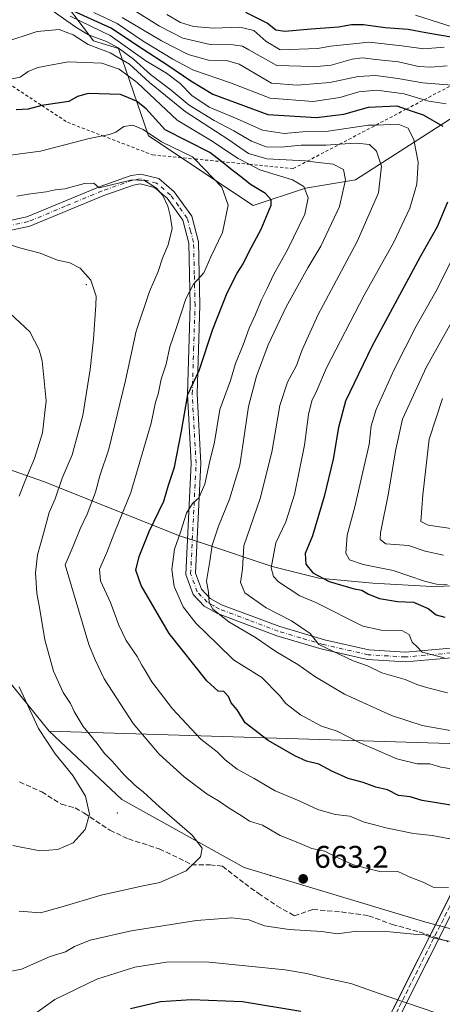
# Model space of a CAD drawing. Units: metres. Extents: x 631151 to 634602, y 4738933 to 4741312.
# Drawn here: x 633048 to 633183, y 4739671 to 4739986 of the extents above; entities that cross this region are included whole.
import ezdxf

# ---------------------------------------------------------------- set-up
doc = ezdxf.new("R2010")
doc.units = ezdxf.units.M
doc.header["$MEASUREMENT"] = 0
for name, pattern in [('DGN Style 2', [1.6480167562047852, 0.988810053722871, -0.6592067024819142]), ('DGN Style 3', [2.307223458686699, 1.648016756204785, -0.6592067024819142]), ('DGN Style 4', [2.6384748266838614, 1.318413404963828, -0.6592067024819142, 0.001648016756204785, -0.6592067024819142])]:
    doc.linetypes.add(name, pattern=pattern)
for name, color, linetype, lineweight in [('Arbolado forestal CxS', 92, 'Continuous', 0), ('Camino Cxs', 7, 'Continuous', 0), ('Camino eje', 30, 'DGN Style 4', 13), ('Centroide de Edificación ligera', 7, 'Continuous', 0), ('Corriente artificial Cxs', 4, 'Continuous', 13), ('Corriente artificial lineal', 4, 'DGN Style 3', 13), ('Curva de nivel maestra', 30, 'Continuous', 30), ('Curva de nivel normal', 30, 'Continuous', 0), ('Escarpado lineal', 30, 'DGN Style 2', 0), ('Espacio natural protegido', 121, 'Continuous', 13), ('Espacio natural protegido CxS', 121, 'Continuous', 0), ('Matorral CxS', 135, 'Continuous', 0), ('Municipio', 91, 'Continuous', 13), ('Municipio CxS', 4, 'Continuous', 0), ('Pastizal CxS', 92, 'Continuous', 0), ('Punto de cota en terreno', 7, 'Continuous', 0), ('Rótulo de punto de cota en terreno', 7, 'Continuous', 0), ('Senda', 7, 'DGN Style 3', 0)]:
    doc.layers.add(name, color=color, linetype=linetype, lineweight=lineweight)
doc.styles.add('Style-Arial', font='txt')

# ---------------------------------------------------------------- blocks, each defined once
blk = doc.blocks.new('5PATER')
at = {"layer": 'Pastizal CxS', "linetype": 'Continuous', "lineweight": 0}
h = blk.add_hatch(color=51, dxfattribs=at)
edge = h.paths.add_edge_path()
edge.add_ellipse((0, 0), major_axis=(-0.1095731443231308, -0.1110710700762829), ratio=0.9994222409660322, start_angle=0, end_angle=360)

msp = doc.modelspace()

# ---------------------------------------------------------------- linework, layer by layer
at = {"layer": 'Arbolado forestal CxS', "color": 92, "linetype": 'Continuous', "lineweight": 0}
for points in [[(633012.8069000002, 4740059.4849, 605.7758000000031), (633013.1051000003, 4740058.649900001, 606.1535000000003), (633010.7117, 4740015.580900001, 631.6322999999975), (633030.6503, 4739990.855699999, 633.4928999999975), (633040.2216999996, 4739996.4385, 625.1385000000009), (633061.7555000001, 4739991.6533, 625.6965999999958), (633071.3265000005, 4739978.891100001, 636.471000000005), (633079.3025000002, 4739976.4989, 635.1545000000042), (633088.8727000002, 4739948.584100001, 654.8758999999991), (633122.3705000002, 4739926.250499999, 652.4550000000017), (633139.1196999997, 4739931.833100001, 644.9832000000024), (633155.1589000003, 4739934.504899999, 639.6882000000041), (633199.4518999998, 4739962.9409, 613.7975000000006), (633248.9197000006, 4739969.914100001, 596.158500000005)], [(633040.2216999996, 4739996.4385, 625.1385000000009), (633061.7555000001, 4739991.6533, 625.6965999999958), (633071.3265000005, 4739978.891100001, 636.471000000005), (633079.3025000002, 4739976.4989, 635.1545000000042), (633088.8727000002, 4739948.584100001, 654.8758999999991), (633122.3705000002, 4739926.250499999, 652.4550000000017), (633139.1196999997, 4739931.833100001, 644.9832000000024), (633155.1589000003, 4739934.504899999, 639.6882000000041), (633199.4518999998, 4739962.9409, 613.7975000000006), (633248.9197000006, 4739969.914100001, 596.158500000005), (633248.9190999996, 4739947.917099999, 600.629700000005), (633262.7967999997, 4739932.971100001, 594.7946999999986), (633272.4055000005, 4739913.753699999, 588.7004000000015), (633293.7571, 4739938.308499999, 585.584600000002), (633337.5286999998, 4739939.374500001, 577.204899999997), (633352.4742999999, 4739928.699300001, 574.5859000000055), (633367.4206999998, 4739899.874299999, 575.056700000001), (633372.7581000002, 4739869.9813, 574.0399999999936), (633391.9735000003, 4739840.0891, 576.4217999999964)], [(632762.1974999999, 4739976.8903, 730.8114999999963), (632776.1392999999, 4739938.890100001, 737.2439000000013), (632776.1410999997, 4739938.885500001, 737.244399999996), (632790.0812999997, 4739909.194300001, 740.8475000000036), (632808.9596999995, 4739880.132099999, 742.3462000000001), (632836.5504999999, 4739864.147700001, 737.1166999999988), (632869.9515000005, 4739853.975099999, 730.2145000000019), (632929.4917000001, 4739843.803300001, 716.1321999999927), (632978.6778999995, 4739833.7193, 702.6852000000072), (632997.5559, 4739835.1721, 693.7820000000065), (633016.4348999998, 4739826.4527, 684.4284999999945), (633032.4080999997, 4739788.672499999, 675.5850000000064), (633057.0944999997, 4739758.156300001, 669.5239000000003)], [(633411.3035000004, 4739773.6439, 588.9961999999941), (633380.0943, 4739768.7489, 601.6888000000035), (633373.0935000004, 4739775.752699999, 602.9584000000032), (633362.3595000004, 4739774.409700001, 606.3821000000025), (633306.8749000002, 4739775.5899, 621.4894000000058), (633259.0361000003, 4739759.6447, 635.5972999999941), (633226.8317, 4739752.933499999, 639.9275000000052), (633057.0944999997, 4739758.156300001, 669.5239000000003), (633032.4080999997, 4739788.672499999, 675.5850000000064), (633016.4348999998, 4739826.4527, 684.4284999999945), (632997.5559, 4739835.1721, 693.7820000000065), (632978.6778999995, 4739833.7193, 702.6852000000072), (632929.4917000001, 4739843.803300001, 716.1321999999927), (632869.9515000005, 4739853.975099999, 730.2145000000019), (632836.5504999999, 4739864.147700001, 737.1166999999988)], [(633057.0944999997, 4739758.156300001, 669.5239000000003), (633226.8317, 4739752.933499999, 639.9275000000052), (633259.0361000003, 4739759.6447, 635.5972999999941), (633306.8749000002, 4739775.5899, 621.4894000000058), (633362.3595000004, 4739774.409700001, 606.3821000000025), (633373.0935000004, 4739775.752699999, 602.9584000000032), (633380.0943, 4739768.7489, 601.6888000000035)], [(633057.0944999997, 4739758.156300001, 669.5239000000003), (633226.8317, 4739752.933499999, 639.9275000000052), (633259.0361000003, 4739759.6447, 635.5972999999941), (633306.8749000002, 4739775.5899, 621.4894000000058), (633362.3595000004, 4739774.409700001, 606.3821000000025), (633373.0935000004, 4739775.752699999, 602.9584000000032), (633380.0943, 4739768.7489, 601.6888000000035)], [(633057.0944999997, 4739758.156300001, 669.5239000000003), (633080.3642999995, 4739736.3621, 667.3364000000003), (633119.5730999997, 4739714.565500001, 663.0255999999936), (633177.6608999996, 4739697.126499999, 660.4125000000058), (633221.2270999998, 4739685.501700001, 663.1630000000005), (633250.2707000002, 4739663.704500001, 661.3920999999973), (633264.7921000002, 4739633.189300001, 652.5878999999986)]]:
    msp.add_polyline3d(points, dxfattribs=at)
msp.add_polyline3d([(633380.0943, 4739768.7489, 601.6888000000035), (633385.1703000005, 4739763.670700001, 600.4072000000015), (633394.5629000004, 4739739.5055, 597.8604999999952), (633407.9785000002, 4739649.559699999, 583.1926999999996), (633402.6107000001, 4739615.9987, 586.2021999999997), (633383.824, 4739591.8343, 598.3154000000068), (633354.3037999999, 4739589.149900001, 612.6956000000064), (633301.9704999998, 4739559.6171, 634.789499999999), (633264.7921000002, 4739633.189300001, 652.5878999999986), (633250.2707000002, 4739663.704500001, 661.3920999999973), (633221.2270999998, 4739685.501700001, 663.1630000000005), (633177.6608999996, 4739697.126499999, 660.4125000000058), (633119.5730999997, 4739714.565500001, 663.0255999999936), (633080.3642999995, 4739736.3621, 667.3364000000003), (633057.0944999997, 4739758.156300001, 669.5239000000003), (633226.8317, 4739752.933499999, 639.9275000000052), (633259.0361000003, 4739759.6447, 635.5972999999941), (633306.8749000002, 4739775.5899, 621.4894000000058), (633362.3595000004, 4739774.409700001, 606.3821000000025), (633373.0935000004, 4739775.752699999, 602.9584000000032)], close=True, dxfattribs=at)
at = {"layer": 'Camino Cxs', "color": 7, "linetype": 'Continuous', "lineweight": 0}
for points in [[(633035.7200999996, 4739919.5801, 677.4704999999958), (633050.0201000003, 4739922.600099999, 667.2293000000063), (633073.5000999998, 4739932.390100001, 670.4097999999941), (633083.3901000004, 4739935.840100001, 673.6658000000025), (633086.4301000005, 4739936.3301, 671.3205000000017), (633092.2600999996, 4739934.860099999, 665.4743000000017), (633097.1601, 4739930.6801, 668.1616000000067), (633102.7500999998, 4739922.880100001, 666.525999999998), (633104.9001000002, 4739914.620100001, 665.0319000000018), (633105.3701, 4739894.360099999, 664.8080999999949), (633104.4600999998, 4739866.030099999, 660.8896999999997), (633105.7001, 4739843.850099999, 656.1111999999994), (633103.9700999996, 4739808.720100001, 648.0911999999954), (633105.8800999997, 4739803.5601, 646.7516000000032), (633108.6601, 4739800.640100001, 648.1536000000051), (633112.3101000005, 4739798.630100001, 648.6304999999993), (633130.9401000004, 4739791.630100001, 652.3510999999999), (633145.2301000003, 4739787.370100001, 647.6218999999984), (633159.4101, 4739784.1801, 644.0234000000055), (633171.0900999998, 4739783.460100001, 638.5938000000025), (633185.4801000003, 4739784.7501, 639.2592000000004)], [(633035.7200999996, 4739919.5801, 677.4704999999958), (633050.0201000003, 4739922.600099999, 667.2293000000063), (633073.5000999998, 4739932.390100001, 670.4097999999941), (633083.3901000004, 4739935.840100001, 673.6658000000025), (633086.4301000005, 4739936.3301, 671.3205000000017), (633092.2600999996, 4739934.860099999, 665.4743000000017), (633097.1601, 4739930.6801, 668.1616000000067), (633102.7500999998, 4739922.880100001, 666.525999999998), (633104.9001000002, 4739914.620100001, 665.0319000000018), (633105.3701, 4739894.360099999, 664.8080999999949), (633104.4600999998, 4739866.030099999, 660.8896999999997), (633105.7001, 4739843.850099999, 656.1111999999994), (633103.9700999996, 4739808.720100001, 648.0911999999954), (633105.8800999997, 4739803.5601, 646.7516000000032), (633108.6601, 4739800.640100001, 648.1536000000051), (633112.3101000005, 4739798.630100001, 648.6304999999993), (633130.9401000004, 4739791.630100001, 652.3510999999999), (633145.2301000003, 4739787.370100001, 647.6218999999984), (633159.4101, 4739784.1801, 644.0234000000055), (633171.0900999998, 4739783.460100001, 638.5938000000025), (633185.4801000003, 4739784.7501, 639.2592000000004)], [(633185.8601000002, 4739781.670100001, 641.0580000000045), (633171.1401000004, 4739780.350099999, 640.6567000000068), (633158.9801000003, 4739781.100099999, 644.3659000000043), (633144.4501, 4739784.370100001, 649.6184999999969), (633129.9501, 4739788.6801, 653.0173000000068), (633111.0100999996, 4739795.8101, 654.2532000000066), (633106.7401000002, 4739798.1501, 656.7399000000005), (633103.1901000004, 4739801.880100001, 653.8886000000057), (633100.8400999998, 4739808.2401, 653.0666000000056), (633102.5900999998, 4739843.840100001, 657.3503000000055), (633101.3501000004, 4739865.9901, 661.7575999999972), (633102.2701000003, 4739894.370100001, 666.9611000000004), (633101.8000999996, 4739914.1801, 665.9977000000072), (633099.8901000004, 4739921.550100001, 667.7532000000066), (633094.8601000002, 4739928.5601, 668.8007999999973), (633090.8000999996, 4739932.030099999, 668.3136999999988), (633086.2901, 4739933.1601, 672.6203999999998), (633084.1501000002, 4739932.8201, 673.6600999999937), (633074.6101000002, 4739929.4901, 672.1206999999995), (633050.9501, 4739919.620100001, 670.9404999999971), (633035.9801000003, 4739916.470100001, 678.8377000000038)], [(633185.8601000002, 4739781.670100001, 641.0580000000045), (633171.1401000004, 4739780.350099999, 640.6567000000068), (633158.9801000003, 4739781.100099999, 644.3659000000043), (633144.4501, 4739784.370100001, 649.6184999999969), (633129.9501, 4739788.6801, 653.0173000000068), (633111.0100999996, 4739795.8101, 654.2532000000066), (633106.7401000002, 4739798.1501, 656.7399000000005), (633103.1901000004, 4739801.880100001, 653.8886000000057), (633100.8400999998, 4739808.2401, 653.0666000000056), (633102.5900999998, 4739843.840100001, 657.3503000000055), (633101.3501000004, 4739865.9901, 661.7575999999972), (633102.2701000003, 4739894.370100001, 666.9611000000004), (633101.8000999996, 4739914.1801, 665.9977000000072), (633099.8901000004, 4739921.550100001, 667.7532000000066), (633094.8601000002, 4739928.5601, 668.8007999999973), (633090.8000999996, 4739932.030099999, 668.3136999999988), (633086.2901, 4739933.1601, 672.6203999999998), (633084.1501000002, 4739932.8201, 673.6600999999937), (633074.6101000002, 4739929.4901, 672.1206999999995), (633050.9501, 4739919.620100001, 670.9404999999971), (633035.9801000003, 4739916.470100001, 678.8377000000038)]]:
    msp.add_polyline3d(points, dxfattribs=at)
at = {"layer": 'Camino eje', "color": 30, "linetype": 'DGN Style 4', "lineweight": 13}
msp.add_polyline3d([(633185.6700999998, 4739783.210100001, 640.0893999999971), (633171.1151000002, 4739781.905099999, 638.4933000000019), (633159.1951000001, 4739782.640100001, 642.9167000000016), (633144.8400999998, 4739785.870100001, 648.5561000000016), (633137.5900999998, 4739788.0251, 648.3325999999943), (633130.4451000001, 4739790.155099999, 652.6313999999984), (633121.1300999997, 4739793.655099999, 651.6892999999982), (633111.6601, 4739797.220100001, 651.8583999999975), (633109.8350999998, 4739798.225099999, 652.6343000000053), (633107.7001, 4739799.395099999, 652.3120999999956), (633104.5351, 4739802.720100001, 649.8937000000005), (633102.4051000001, 4739808.4801, 649.7118000000046), (633104.1451000003, 4739843.845100001, 656.7302999999956), (633102.9051000001, 4739866.0101, 660.8999999999943), (633103.3651000002, 4739880.200099999, 659.9897000000057), (633103.8201000001, 4739894.3651, 665.9042000000045), (633103.5850999998, 4739904.270099999, 665.8012000000017), (633103.3501000004, 4739914.4001, 665.2360000000045), (633102.3951000003, 4739918.085100001, 664.6206999999995), (633101.3201000001, 4739922.215100001, 666.9309000000068), (633098.5251000002, 4739926.1151, 667.8853999999993), (633096.0100999996, 4739929.620100001, 668.1680999999953), (633093.9801000003, 4739931.3551, 667.2630999999965), (633091.5301000001, 4739933.4451, 666.6882000000041), (633088.6151000002, 4739934.1801, 670.1693999999989), (633086.3601000002, 4739934.745100001, 671.9808000000048), (633084.8400999998, 4739934.5001, 672.9612000000052), (633083.7701000003, 4739934.3301, 673.6092000000062), (633074.0551000005, 4739930.940099999, 671.2768000000069), (633062.3151000004, 4739926.045100001, 672.2584000000061), (633050.4851000002, 4739921.110099999, 668.8206999999966), (633043.3350999998, 4739919.600099999, 676.0742000000029)], dxfattribs=at)
at = {"layer": 'Centroide de Edificación ligera', "color": 7, "linetype": 'Continuous', "lineweight": 0}
for p in [(633069, 4739901, 676.7066000000051), (633079, 4739732, 672.8487000000023), (633128, 4739712, 665.0660999999964)]:
    msp.add_point(p, dxfattribs=at)
at = {"layer": 'Corriente artificial Cxs', "color": 4, "linetype": 'Continuous', "lineweight": 13, "extrusion": (-0.01278940367516531, -0.02544747467999425, 0.9995943463155665), "elevation": -128140.3570184498, "flags": 128}
msp.add_lwpolyline([(-1562645.691846021, 4516718.259441057), (-1562645.691846021, 4517744.176442185)], dxfattribs=at)
at = {"layer": 'Corriente artificial Cxs', "color": 4, "linetype": 'Continuous', "lineweight": 13, "extrusion": (-0.8935852103782447, 0.4488143576788302, 0.008434698252303944), "elevation": 1561444.676637197, "flags": 128}
msp.add_lwpolyline([(-4519960.332404032, -12592.2270246155), (-4519958.713432001, -12592.97745131021), (-4518932.531168293, -12620.7433390178)], dxfattribs=at)
at = {"layer": 'Corriente artificial Cxs', "color": 4, "linetype": 'Continuous', "lineweight": 13}
msp.add_polyline3d([(632826.6871999997, 4738985.248000001, 533.7502999999997), (632825.1874000002, 4738985.6042, 533.6189000000013), (632823.7280000001, 4738985.9509, 533.5369999999966), (633313.3262, 4739960.1198, 580.0158999999985), (633321.4271999998, 4739975.876900001, 576.1272000000026), (633325.6209000006, 4739977.875600001, 575.6195000000008), (633315.7448000005, 4739958.4034, 577.7851999999984)], close=True, dxfattribs=at)
at = {"layer": 'Corriente artificial lineal', "color": 4, "linetype": 'DGN Style 3', "lineweight": 13, "extrusion": (-0.0186487698815783, -0.03710841308114835, 0.999137222337604), "elevation": -187124.4881758254, "flags": 128}
msp.add_lwpolyline([(-1562528.195763726, 4514636.488438477), (-1562528.195763726, 4515726.916575172)], dxfattribs=at)
at = {"layer": 'Curva de nivel maestra', "color": 30, "linetype": 'Continuous', "lineweight": 30, "flags": 128}
for points, elevation in [([(633064.8200000003, 4739988.460100001), (633077.04, 4739982.960100001), (633086.9000000004, 4739976.4301), (633095.1200000001, 4739971.190099999), (633102.4800000006, 4739966.110099999), (633109.54, 4739961.840100001), (633127.0800000001, 4739955.340100001), (633142.7000000002, 4739954.4101), (633151.3600000005, 4739955.470100001), (633159.2800000003, 4739957.6601), (633168.3700000001, 4739958.120100001), (633171.3894999997, 4739957.077500001), (633176.7400000002, 4739955.2301), (633183.04, 4739951.6601)], 625), ([(633186.3600000005, 4739979.970100001), (633177.6200000001, 4739981.460100001), (633171.9699999997, 4739982.5801), (633164.5899999999, 4739983.0601), (633157.7400000002, 4739984.020099999), (633153.8899999997, 4739984.020099999), (633149.75, 4739983.300100001), (633141.0099999999, 4739982.700099999), (633132.4900000002, 4739981.920100001), (633129.6299999999, 4739982.3101), (633126.9199999999, 4739984.540100001), (633120.0300000003, 4739987.9901)], 600.0000000000001), ([(633185.6500000004, 4739734.4901), (633176.5199999996, 4739736.050100001), (633172.6500000004, 4739737.1501), (633168.9299999997, 4739737.620100001), (633165.4199999999, 4739739.420100001), (633161.6200000001, 4739740.290100001), (633157.5599999997, 4739741.790100001), (633152.8200000003, 4739743.040100001), (633147.5300000003, 4739745.360099999), (633143.4299999997, 4739747.610099999), (633139.4699999997, 4739748.600099999), (633135.7199999997, 4739750.2501), (633127.2000000002, 4739755.200099999), (633119.8899999997, 4739760.8201), (633117.2400000002, 4739764.970100001), (633115.3200000003, 4739767.280099999), (633114.5300000003, 4739769.3201), (633113, 4739770.880100001), (633111.2000000002, 4739771.030099999), (633107.6200000001, 4739774.280099999), (633095.5700000003, 4739789.380100001), (633086.6200000001, 4739804.7501), (633084.8600000005, 4739809.710100001), (633085.9500000002, 4739814.030099999), (633089.1600000003, 4739821.9901), (633093.8300000001, 4739831.7501), (633095.3700000001, 4739836.800100001), (633097.2800000003, 4739842.6501), (633099.4600000001, 4739854.0701), (633101.4699999997, 4739865.840100001), (633105.0999999996, 4739873.540100001), (633109.5099999999, 4739886.7301), (633114.0599999997, 4739898.350099999), (633117.2599999999, 4739904.6801), (633119.2100000001, 4739907.610099999), (633121.1200000001, 4739911.5601), (633124.9900000002, 4739918.700099999), (633128.1399999997, 4739926.4101), (633128.1399999997, 4739928.030099999), (633126.3600000005, 4739930.140100001), (633121.5599999997, 4739932.970100001), (633118.7400000002, 4739935.2601), (633115.1399999997, 4739937.9801), (633112.2280000001, 4739940.309699999), (633108.5899999999, 4739943.220100001), (633094.2100000001, 4739950.5101), (633088.1699999999, 4739957.1601), (633085.0999999996, 4739959.6501), (633079.9800000006, 4739961.770099999), (633069.6299999999, 4739962.0801), (633066.2300000006, 4739961.130100001), (633063.4100000003, 4739959.530099999), (633055.4199999999, 4739958.380100001), (633054.8406999996, 4739958.2238), (633050.3799999999, 4739957.020099999), (633046.5800000001, 4739956.870100001)], 650), ([(633184.5199999996, 4739927.350099999), (633181.2999999998, 4739919.440099999), (633175.8799999999, 4739909.8201), (633160.4100000003, 4739881.2301), (633151.9900000002, 4739863.700099999), (633149.6699999999, 4739855.280099999), (633147.9600000001, 4739845.200099999), (633145.1600000003, 4739833.200099999), (633141.3600000005, 4739820.620100001), (633139.0800000001, 4739814.970100001), (633139.2400000002, 4739811.5701), (633141.5199999996, 4739808.860099999), (633146.6900000004, 4739806.020099999), (633154.7000000002, 4739803.700099999), (633157.1900000004, 4739803.300100001), (633159.2599999999, 4739802.020099999), (633162.79, 4739800.5601), (633168.6200000001, 4739799.620100001), (633173.7000000002, 4739799.390100001), (633178.3399999999, 4739797.4301), (633181, 4739795.4301), (633183.7000000002, 4739794.620100001)], 625), ([(633083.2000000002, 4739669.550100001), (633092.7100000001, 4739671.7301), (633102.7100000001, 4739672.440099999), (633119.0199999996, 4739671.700099999), (633137.6299999999, 4739668.6601)], 650)]:
    msp.add_lwpolyline(points, dxfattribs=dict(at, elevation=elevation))
at = {"layer": 'Curva de nivel normal', "color": 30, "linetype": 'Continuous', "lineweight": 0, "flags": 128}
for points, elevation in [([(633184.5199999996, 4739770.470100001), (633177.9000000004, 4739772.140100001), (633174.79, 4739773.120100001), (633171.0599999997, 4739774.720100001), (633163.5599999997, 4739776.890100001), (633158.9699999997, 4739779.0801), (633154.3700000001, 4739780.670100001), (633143.4600000001, 4739785.9001), (633140.6100000005, 4739789.4001), (633134.6600000003, 4739793.470100001), (633126.5700000003, 4739797.640100001), (633119.7800000003, 4739802.370100001), (633118.3300000001, 4739805.700099999), (633119, 4739810.030099999), (633119.4100000003, 4739817.440099999), (633124.6900000004, 4739832.5801), (633128.3399999999, 4739847.4001), (633130.9299999997, 4739862.280099999), (633133.3399999999, 4739869.780099999), (633136.3200000003, 4739875.0801), (633138.0499999998, 4739880.120100001), (633143.1900000004, 4739891.420100001), (633155.6900000004, 4739914.780099999), (633162.5499999998, 4739930.340100001), (633163.5, 4739938.8101), (633161.8300000001, 4739943.6601), (633159.6100000005, 4739945.780099999), (633155.4699999997, 4739946.220100001), (633150.0280999999, 4739945.854699999), (633145.79, 4739945.5701), (633137.75, 4739945.610099999), (633131.3799999999, 4739944.940099999), (633126.54, 4739945.0701), (633121.8600000005, 4739946.8201), (633116.1799999997, 4739950.1501), (633109.9000000004, 4739953.4001), (633101.9100000003, 4739958.340100001), (633096.1799999997, 4739963.130100001), (633089.5199999996, 4739968.110099999), (633084.0899999999, 4739973.090100001), (633079.2599999999, 4739976.700099999), (633075.4500000002, 4739978.6601), (633069.75, 4739980.8301), (633065.6799999997, 4739983.2401), (633057.0499999998, 4739989.340100001)], 635), ([(633083.3899999997, 4739989.2401), (633092.4299999997, 4739983.610099999), (633099.8899999997, 4739979.790100001), (633108.6500000004, 4739977.700099999), (633116.0099999999, 4739977.6801), (633119.04, 4739977.2501), (633121.04, 4739976.030099999), (633130.0199999996, 4739970.9901), (633137.6900000004, 4739970.840100001), (633141.6699999999, 4739970.590100001), (633147.3600000005, 4739971.120100001), (633154.0300000003, 4739973.0601), (633157.3600000005, 4739973.5001), (633161.7000000002, 4739972.940099999), (633168.8499999996, 4739972.2501), (633175.3099999997, 4739970.6601), (633179.2000000002, 4739970.4801), (633184.5, 4739970.970100001)], 610), ([(633183.4800000006, 4739781.620100001), (633176.5099999999, 4739783.4301), (633174.9199999999, 4739785.170100001), (633173.2699999996, 4739786.600099999), (633172.2699999996, 4739789.0601), (633169.9199999999, 4739790.4001), (633163.4000000004, 4739790.450099999), (633157.4900000002, 4739791.770099999), (633142.4199999999, 4739799.360099999), (633137.3700000001, 4739801.4801), (633130.5, 4739805.9901), (633128.8700000001, 4739807.6801), (633128.1299999999, 4739810.390100001), (633129.6600000003, 4739818.360099999), (633132.8700000001, 4739825.0801), (633135.6699999999, 4739833.9001), (633138.8099999997, 4739849.590100001), (633140.1500000004, 4739859.4801), (633141.2199999997, 4739863.770099999), (633142.7800000003, 4739867.120100001), (633145.8799999999, 4739874.3301), (633157.9100000003, 4739897.590100001), (633167.3600000005, 4739914.590100001), (633172.5300000003, 4739925.440099999), (633174.7999999998, 4739933.0601), (633175.2400000002, 4739940.170100001), (633173.7599999999, 4739947.220100001), (633172.0300000003, 4739950.970100001), (633168.79, 4739952.2601), (633161.7258000001, 4739952.000399999), (633159.2699999996, 4739951.9101), (633146.4199999999, 4739950.0601), (633138.1500000004, 4739949.790100001), (633132.3099999997, 4739949.280099999), (633125.3899999997, 4739950.360099999), (633117.3300000001, 4739953.960100001), (633108.2800000003, 4739957.670100001), (633102.7400000002, 4739961.4101), (633099.0199999996, 4739965.300100001), (633094.7100000001, 4739968.5801), (633088.0199999996, 4739972.540100001), (633076.6900000004, 4739980.640100001), (633063.9000000004, 4739986.850099999)], 630), ([(633184.1500000004, 4739958.770099999), (633178.5800000001, 4739959.620100001), (633177.0856, 4739960.0701), (633170.7100000001, 4739961.9901), (633162, 4739963.140100001), (633156.2599999999, 4739962.5701), (633150.1500000004, 4739960.7601), (633141.5800000001, 4739959.4901), (633127.8099999997, 4739960.5801), (633115.1900000004, 4739965.530099999), (633103.29, 4739969.590100001), (633096.7400000002, 4739973.040100001), (633087.1799999997, 4739978.7601), (633078.9500000002, 4739984.5001), (633071.4000000004, 4739987.940099999)], 620.0000000000001), ([(633080.5300000003, 4739986.4101), (633093.04, 4739978.9001), (633101.6299999999, 4739974.600099999), (633108.1399999997, 4739972.770099999), (633113.9100000003, 4739972.6601), (633117.9600000001, 4739971.450099999), (633128.2400000002, 4739965.370100001), (633136.4900000002, 4739964.7501), (633146.8799999999, 4739965.620100001), (633156.0300000003, 4739967.470100001), (633161.7000000002, 4739967.8201), (633168.7000000002, 4739966.9001), (633176.7000000002, 4739965.5101), (633185.9752000002, 4739964.740499999)], 614.9999999999999), ([(633094.8200000003, 4739987.3301), (633099.2100000001, 4739984.7601), (633103.3700000001, 4739983.550100001), (633109.7599999999, 4739982.920100001), (633118.1399999997, 4739983.3101), (633122.5999999996, 4739982.2301), (633126.5, 4739978.800100001), (633131.04, 4739976.0001), (633143.1399999997, 4739976.460100001), (633147.1900000004, 4739977.210100001), (633159.4699999997, 4739978.440099999), (633169.9699999997, 4739977.340100001), (633177.0499999998, 4739976.340100001), (633183.4600000001, 4739976.850099999)], 605), ([(633189.0700000003, 4739982.460100001), (633174.3799999999, 4739987.170100001)], 595), ([(633185.4699999997, 4739758.420100001), (633176.4600000001, 4739760.050100001), (633166.7100000001, 4739763.1601), (633151.5899999999, 4739770.0701), (633142.1799999997, 4739775.6601), (633136.6900000004, 4739779.4801), (633129.7100000001, 4739783.700099999), (633123.1600000003, 4739788.1501), (633114.6200000001, 4739793.100099999), (633109.5300000003, 4739797.190099999), (633108.2999999998, 4739799.360099999), (633108.1399999997, 4739802.640100001), (633107.4400000004, 4739806.170100001), (633108.5700000003, 4739812.5801), (633109.3099999997, 4739817.6601), (633111.3099999997, 4739823.780099999), (633114.79, 4739832.340100001), (633118.0999999996, 4739843.200099999), (633119.0599999997, 4739849.640100001), (633120.9299999997, 4739862.020099999), (633123.4299999997, 4739871.6801), (633127.2000000002, 4739881.6801), (633132.9299999997, 4739893.880100001), (633139.9299999997, 4739906.390100001), (633144.0800000001, 4739913.280099999), (633150.0599999997, 4739925.940099999), (633151.9000000004, 4739934.450099999), (633151.3200000003, 4739937.8201), (633148.0199999996, 4739939.5001), (633139.7313000001, 4739940.445), (633139.1600000003, 4739940.5101), (633126.7300000006, 4739941.210100001), (633120.8600000005, 4739942.880100001), (633114.3099999997, 4739947.460100001), (633100.6600000003, 4739956.290100001), (633089.1900000004, 4739965.550100001), (633082.8700000001, 4739971.440099999), (633076.7100000001, 4739975.110099999), (633069.6699999999, 4739977.720100001), (633064.8200000003, 4739980.800100001), (633060.3099999997, 4739982.590100001), (633053.3300000001, 4739981.950099999), (633042.3099999997, 4739978.2601)], 640), ([(633187.2199999997, 4739745.890100001), (633182.4900000002, 4739746.640100001), (633178.8700000001, 4739747.790100001), (633174.8700000001, 4739747.780099999), (633168.3399999999, 4739749.370100001), (633156.2999999998, 4739754.520099999), (633149.2800000003, 4739758.1601), (633144.2599999999, 4739759.840100001), (633137.54, 4739763.4301), (633132.8600000005, 4739767.0701), (633130.8300000001, 4739769.620100001), (633125.1399999997, 4739775.360099999), (633116.0899999999, 4739781.040100001), (633111.04, 4739786.040100001), (633104.0899999999, 4739792.690099999), (633099.9800000006, 4739797.960100001), (633097.1200000001, 4739804.4301), (633096.3700000001, 4739809.880100001), (633097.2599999999, 4739816.380100001), (633099.1799999997, 4739821.8301), (633101.0800000001, 4739827.860099999), (633103.04, 4739830.950099999), (633105.04, 4739832.800100001), (633106.9400000004, 4739837.1601), (633108.4600000001, 4739844.120100001), (633109.9900000002, 4739850.5801), (633111.7400000002, 4739861.020099999), (633115.1500000004, 4739870.350099999), (633116.7100000001, 4739875.780099999), (633119.2599999999, 4739881.720100001), (633121.1299999999, 4739887.020099999), (633123.04, 4739891.200099999), (633125.04, 4739896.0801), (633126.9100000003, 4739899.7601), (633128.8899999997, 4739904.0701), (633133.54, 4739912.340100001), (633138.9199999999, 4739923.550100001), (633139.9500000002, 4739928.7601), (633138.5700000003, 4739932.3301), (633134.9500000002, 4739934.5001), (633124.5800000001, 4739937.690099999), (633121.1606999999, 4739939.443800001), (633117.5999999996, 4739941.270099999), (633108.7699999996, 4739947.210100001), (633098.0499999998, 4739953.5001), (633091.0800000001, 4739960.1601), (633085.2599999999, 4739965.590100001), (633079.5099999999, 4739969.8201), (633074.0199999996, 4739971.7301), (633063.2599999999, 4739972.1801), (633053.4699999997, 4739970.440099999), (633050.4000000004, 4739969.100099999), (633047.9000000004, 4739967.300100001), (633042.6716999998, 4739966.223400001)], 645), ([(633043.1200000001, 4739942.110099999), (633054.3700000001, 4739943.6501), (633069.9199999999, 4739947.7301), (633074.2510000002, 4739948.5579), (633076.4600000001, 4739948.9801), (633078.5, 4739949.700099999), (633081.04, 4739951.5001), (633083.9000000004, 4739951.960100001), (633087.2699999996, 4739950.5701), (633093.1200000001, 4739946.5801), (633103.04, 4739941.880100001), (633103.7603000002, 4739941.1305), (633112.3700000001, 4739932.170100001), (633114.3700000001, 4739926.340100001), (633112.5800000001, 4739917.6801), (633108.8600000005, 4739909.870100001), (633106.5800000001, 4739904.7401), (633103.3700000001, 4739901.140100001), (633100.8200000003, 4739896.420100001), (633097.9000000004, 4739887.210100001), (633095.7800000003, 4739881.100099999), (633094.6100000005, 4739875.5001), (633092.9800000006, 4739870.780099999), (633092, 4739865.960100001), (633091.1799999997, 4739863.350099999), (633089.7699999996, 4739856.620100001), (633083.2599999999, 4739834.450099999), (633078.1600000003, 4739821.970100001), (633075.5899999999, 4739815.360099999), (633073.2199999997, 4739810.0101), (633073.5700000003, 4739806.300100001), (633076.7400000002, 4739799.340100001), (633079.4199999999, 4739792.0801), (633081.8200000003, 4739787.2301), (633085.3399999999, 4739782.020099999), (633086.7400000002, 4739779.2401), (633087.8799999999, 4739777.540100001), (633090, 4739773.9901), (633096.5999999996, 4739765.340100001), (633105.7000000002, 4739755.670100001), (633110.8399999999, 4739751.540100001), (633113.4100000003, 4739749.0001), (633117.2999999998, 4739746.090100001), (633122.7599999999, 4739743.0601), (633129.4100000003, 4739739.140100001), (633137.1200000001, 4739735.960100001), (633143.1200000001, 4739733.140100001), (633148.6399999997, 4739731.5601), (633153.3099999997, 4739730.9901), (633157.9400000004, 4739729.140100001), (633160.9500000002, 4739728.4001), (633164.8099999997, 4739727.290100001), (633173.7199999997, 4739725.5101), (633179.7000000002, 4739724.870100001), (633187.0499999998, 4739723.460100001)], 655), ([(633184.8499999996, 4739708.2301), (633180.0099999999, 4739708.3201), (633176.7400000002, 4739709.940099999), (633172.8700000001, 4739711.450099999), (633168.6600000003, 4739713.3101), (633163.3600000005, 4739713.210100001), (633159.0300000003, 4739714.2401), (633154.5, 4739715.470100001), (633148.7100000001, 4739717.9901), (633145.2800000003, 4739719.790100001), (633141.1399999997, 4739720.720100001), (633136.7000000002, 4739722.550100001), (633131.04, 4739724.8301), (633125.3399999999, 4739728.130100001), (633121.2100000001, 4739729.440099999), (633118.5999999996, 4739731.210100001), (633115.0199999996, 4739733.3201), (633111.3300000001, 4739735.960100001), (633107.7400000002, 4739738.050100001), (633100.2999999998, 4739743.540100001), (633092.3499999996, 4739750.8201), (633083.9699999997, 4739760.630100001), (633074.7199999997, 4739774.9001), (633071.9000000004, 4739781.0101), (633069.8399999999, 4739785.9001), (633062.2599999999, 4739811.360099999), (633064.8499999996, 4739817.350099999), (633067.0599999997, 4739822.880100001), (633069.2599999999, 4739827.600099999), (633071.9199999999, 4739834.590100001), (633073.3899999997, 4739839.870100001), (633076.25, 4739848.4001), (633081.5199999996, 4739870.350099999), (633085.0099999999, 4739886.110099999), (633089.2599999999, 4739898.720100001), (633092.0300000003, 4739905.130100001), (633093.3899999997, 4739909.450099999), (633095.1900000004, 4739913.690099999), (633096.5, 4739918.960100001), (633095.8200000003, 4739923.0701), (633095.1600000003, 4739926.040100001), (633093.4800000006, 4739929.440099999), (633091.5, 4739931.800100001), (633087.6399999997, 4739934.270099999), (633083.6699999999, 4739934.5101), (633073.1100000005, 4739931.940099999), (633071.3899999997, 4739933.360099999), (633068.4000000004, 4739933.340100001), (633062.1200000001, 4739931.630100001), (633059.0499999998, 4739931.270099999), (633056.1399999997, 4739930.6501), (633050.4000000004, 4739929.850099999), (633046.8200000003, 4739929.2401)], 660), ([(633184.4900000002, 4739805.110099999), (633181.04, 4739805.210100001), (633177.25, 4739806.110099999), (633167.2300000006, 4739809.550100001), (633157.5499999998, 4739811.4301), (633153.1799999997, 4739812.950099999), (633152.0899999999, 4739815.090100001), (633152.5099999999, 4739820.850099999), (633154.9000000004, 4739829.9301), (633157.4600000001, 4739841.130100001), (633159.5499999998, 4739849.870100001), (633160.1900000004, 4739855.840100001), (633161.7599999999, 4739861.0801), (633167.5199999996, 4739873.840100001), (633174.5800000001, 4739887.710100001), (633180.8700000001, 4739898.770099999), (633194.1799999997, 4739925.3101)], 620.0000000000001), ([(633047.5499999998, 4739700.670100001), (633054.4000000004, 4739700.090100001), (633060.9100000003, 4739701.940099999), (633073.8099999997, 4739705.800100001), (633086.7100000001, 4739708.6601), (633092.5199999996, 4739709.8301), (633100.9299999997, 4739713.520099999), (633105.5499999998, 4739718.040100001), (633106.0999999996, 4739720.7601), (633102.8700000001, 4739724.9301), (633092.4299999997, 4739734.030099999), (633087.2599999999, 4739738.8201), (633084.7000000002, 4739740.8101), (633081.04, 4739744.370100001), (633077.2999999998, 4739748.5601), (633074.8099999997, 4739751.0801), (633072.5499999998, 4739754.220100001), (633068.0099999999, 4739759.6801), (633065.1200000001, 4739764.450099999), (633064, 4739766.9901), (633061.5999999996, 4739770.5801), (633058.5199999996, 4739777.420100001), (633055.7599999999, 4739787.440099999), (633054.1799999997, 4739797.0801), (633053.2400000002, 4739802.300100001), (633052.7699999996, 4739808.860099999), (633053.3799999999, 4739814.600099999), (633055.3499999996, 4739821.4301), (633057.1200000001, 4739828.100099999), (633059.0599999997, 4739832.4301), (633061.3200000003, 4739839.0601), (633064.4600000001, 4739846.540100001), (633067.9199999999, 4739859.100099999), (633070.2199999997, 4739873.870100001), (633071.3300000001, 4739883.520099999), (633072.1100000005, 4739894.420100001), (633072.2000000002, 4739897.3301), (633070.4500000002, 4739902.370100001), (633067.0899999999, 4739906.2501), (633063.7999999998, 4739907.960100001), (633059.7699999996, 4739908.800100001), (633054.2699999996, 4739911.0701), (633048.04, 4739912.6601), (633045.0099999999, 4739913.540100001)], 665), ([(633189.7999999998, 4739896.020099999), (633177.7199999997, 4739874.4801), (633170.1699999999, 4739857.960100001), (633167.9199999999, 4739847.8301), (633165.6900000004, 4739834.2601), (633163.1299999999, 4739821.5801), (633163.0099999999, 4739819.5101), (633164.8799999999, 4739818.100099999), (633172.1299999999, 4739817.5601), (633177.4800000006, 4739815.710100001), (633183.3399999999, 4739814.5001)], 614.9999999999999), ([(633047.5899999999, 4739833.360099999), (633049.3600000005, 4739838.020099999), (633052.5, 4739845.350099999), (633055.0099999999, 4739853.610099999), (633056.1699999999, 4739863.780099999), (633054.9500000002, 4739876.5801), (633053.9800000006, 4739880.110099999), (633050.9100000003, 4739885.870100001), (633042.9900000002, 4739893.290100001)], 670), ([(633182.9500000002, 4739864.5601), (633178.7300000006, 4739851.590100001), (633176.6600000003, 4739833.790100001), (633175.9900000002, 4739825.2501), (633178.3799999999, 4739824.110099999), (633186.3600000005, 4739822.840100001)], 610), ([(633045.5, 4739721.6501), (633054.1900000004, 4739719.880100001), (633059.9400000004, 4739720.4001), (633064.8499999996, 4739722.530099999), (633068.6100000005, 4739726.7401), (633070.0199999996, 4739731.600099999), (633068.7400000002, 4739737.450099999), (633064.6900000004, 4739743.9901), (633059.0599999997, 4739750.9301), (633053.7800000003, 4739758.9901), (633047.5, 4739772.360099999)], 670), ([(633043.0499999998, 4739680.9801), (633048.3399999999, 4739682.120100001), (633057.5, 4739686.190099999), (633062.4199999999, 4739687.6801), (633065.2699999996, 4739689.340100001), (633070.2100000001, 4739691.340100001), (633083.3300000001, 4739694.3301), (633104.2599999999, 4739697.620100001), (633115.5700000003, 4739698.5001), (633120.9900000002, 4739697.8301), (633125.9900000002, 4739695.9901), (633133.9500000002, 4739694.7401), (633144.3899999997, 4739694.170100001), (633149.4000000004, 4739693.360099999), (633155.4800000006, 4739694.200099999), (633166.1699999999, 4739694.050100001), (633173.8099999997, 4739693.290100001), (633177.0099999999, 4739693.1601), (633180.04, 4739692.1601), (633186.0800000001, 4739690.840100001)], 660), ([(633181.2000000002, 4739668.0101), (633162.4000000004, 4739674.380100001), (633153.6500000004, 4739677.5101), (633144.6799999997, 4739679.380100001), (633139.6200000001, 4739680.7401), (633132.5999999996, 4739681.9101), (633107.2300000006, 4739684.460100001), (633094.7199999997, 4739684.340100001), (633084.5599999997, 4739682.720100001), (633072.3799999999, 4739678.880100001), (633059, 4739672.350099999), (633052.5199999996, 4739667.7601)], 655)]:
    msp.add_lwpolyline(points, dxfattribs=dict(at, elevation=elevation))
at = {"layer": 'Escarpado lineal', "color": 30, "linetype": 'DGN Style 2', "lineweight": 0}
msp.add_polyline3d([(633042.6716999998, 4739966.223400001, 643.6753000000026), (633054.8406999996, 4739958.2238, 648.4897999999957), (633063, 4739952.860099999, 651.3840000000055), (633074.2510000002, 4739948.5579, 654.0264000000025), (633090.25, 4739942.440099999, 657.5167999999976), (633103.7603000002, 4739941.1305, 654.4925999999978), (633112.2280000001, 4739940.309699999, 650.8282000000036), (633121.1606999999, 4739939.443800001, 644.7088999999978), (633135.2300000006, 4739938.0801, 640.7655999999988), (633139.7313000001, 4739940.445, 638.2419999999984), (633150.0280999999, 4739945.854699999, 631.8620999999986), (633161.7258000001, 4739952.000399999, 628.5241999999998), (633171.3894999997, 4739957.077500001, 624.5748000000021), (633177.0856, 4739960.0701, 619.243100000007), (633185.9752000002, 4739964.740499999, 613.4321000000054), (633190.79, 4739967.270099999, 611.2014999999956), (633198.2100000001, 4739968.662699999, 608.2651999999945), (633205.6505000005, 4739970.0591, 603.734700000001), (633220.4272999996, 4739972.8323, 598.8551000000007), (633238.3059, 4739976.187700001, 594.3102999999974), (633243.7000000002, 4739977.200099999, 592.1012000000047)], dxfattribs=at)
at = {"layer": 'Espacio natural protegido', "color": 121, "linetype": 'Continuous', "lineweight": 13, "flags": 128}
msp.add_lwpolyline([(633296.0540000015, 4739804.139100002), (633258.7860000017, 4739803.045999999), (633222.4800000008, 4739803.477100002), (633198.8790000008, 4739804.944100002), (633179.5770000002, 4739804.471000004), (633160.6700000013, 4739805.518), (633143.4170000016, 4739807.060100002), (633128.4691000013, 4739810.868100002), (633106.8221000022, 4739818.035200001), (633098.4671000009, 4739820.7729), (633073.2919000002, 4739830.890000002), (633055.3260000022, 4739838.026000001), (633035.8340000017, 4739844.794100001)], dxfattribs=at)
msp.add_lwpolyline([(633296.0540000015, 4739804.139100002), (633258.7860000017, 4739803.045999999), (633222.4800000008, 4739803.477100002), (633198.8790000008, 4739804.944100002), (633179.5770000002, 4739804.471000004), (633160.6700000013, 4739805.518), (633143.4170000016, 4739807.060100002), (633128.4691000013, 4739810.868100002), (633106.8221000022, 4739818.035200001), (633098.4671000009, 4739820.7729), (633073.2919000002, 4739830.890000002), (633055.3260000022, 4739838.026000001), (633035.8340000017, 4739844.794100001)], dxfattribs=at)
at = {"layer": 'Espacio natural protegido CxS', "color": 121, "linetype": 'Continuous', "lineweight": 0, "flags": 128}
msp.add_lwpolyline([(633198.8790000002, 4739804.944100001), (633179.5769999997, 4739804.47095), (633160.6700000007, 4739805.517999999), (633143.4170000011, 4739807.060050001), (633128.4690500014, 4739810.868100001), (633106.8221000016, 4739818.03515), (633098.4671000004, 4739820.772900002), (633073.2919000019, 4739830.889950002), (633055.3259500001, 4739838.026000001), (633035.8339999989, 4739844.794050001)], dxfattribs=at)
msp.add_lwpolyline([(633198.8790000002, 4739804.944100001), (633179.5769999997, 4739804.47095), (633160.6700000007, 4739805.517999999), (633143.4170000011, 4739807.060050001), (633128.4690500014, 4739810.868100001), (633106.8221000016, 4739818.03515), (633098.4671000004, 4739820.772900002), (633073.2919000019, 4739830.889950002), (633055.3259500001, 4739838.026000001), (633035.8339999989, 4739844.794050001)], dxfattribs=at)
at = {"layer": 'Matorral CxS', "color": 135, "linetype": 'Continuous', "lineweight": 0}
for points in [[(633012.8069000002, 4740059.4849, 605.7758000000031), (633013.1051000003, 4740058.649900001, 606.1535000000003), (633010.7117, 4740015.580900001, 631.6322999999975), (633030.6503, 4739990.855699999, 633.4928999999975), (633040.2216999996, 4739996.4385, 625.1385000000009), (633061.7555000001, 4739991.6533, 625.6965999999958), (633071.3265000005, 4739978.891100001, 636.471000000005), (633079.3025000002, 4739976.4989, 635.1545000000042), (633088.8727000002, 4739948.584100001, 654.8758999999991), (633122.3705000002, 4739926.250499999, 652.4550000000017), (633139.1196999997, 4739931.833100001, 644.9832000000024), (633155.1589000003, 4739934.504899999, 639.6882000000041), (633199.4518999998, 4739962.9409, 613.7975000000006), (633248.9197000006, 4739969.914100001, 596.158500000005)], [(633209.5373999998, 4739992.1483, 583.0099999999948), (633243.1231000006, 4739985.023499999, 583.1564000000071), (633274.6734999996, 4739982.987500001, 582.9051999999938), (633276.7037000004, 4739981.803099999, 583.507500000007), (633256.4617999997, 4739970.9769, 594.5869999999995), (633248.9197000006, 4739969.914100001, 596.158500000005), (633199.4518999998, 4739962.9409, 613.7975000000006), (633155.1589000003, 4739934.504899999, 639.6882000000041), (633139.1196999997, 4739931.833100001, 644.9832000000024), (633122.3705000002, 4739926.250499999, 652.4550000000017), (633088.8727000002, 4739948.584100001, 654.8758999999991), (633079.3025000002, 4739976.4989, 635.1545000000042), (633071.3265000005, 4739978.891100001, 636.471000000005), (633061.7555000001, 4739991.6533, 625.6965999999958)], [(632762.1974999999, 4739976.8903, 730.8114999999963), (632776.1392999999, 4739938.890100001, 737.2439000000013), (632776.1410999997, 4739938.885500001, 737.244399999996), (632790.0812999997, 4739909.194300001, 740.8475000000036), (632808.9596999995, 4739880.132099999, 742.3462000000001), (632836.5504999999, 4739864.147700001, 737.1166999999988), (632869.9515000005, 4739853.975099999, 730.2145000000019), (632929.4917000001, 4739843.803300001, 716.1321999999927), (632978.6778999995, 4739833.7193, 702.6852000000072), (632997.5559, 4739835.1721, 693.7820000000065), (633016.4348999998, 4739826.4527, 684.4284999999945), (633032.4080999997, 4739788.672499999, 675.5850000000064), (633057.0944999997, 4739758.156300001, 669.5239000000003)], [(632836.5504999999, 4739864.147700001, 737.1166999999988), (632869.9515000005, 4739853.975099999, 730.2145000000019), (632929.4917000001, 4739843.803300001, 716.1321999999927), (632978.6778999995, 4739833.7193, 702.6852000000072), (632997.5559, 4739835.1721, 693.7820000000065), (633016.4348999998, 4739826.4527, 684.4284999999945), (633032.4080999997, 4739788.672499999, 675.5850000000064), (633057.0944999997, 4739758.156300001, 669.5239000000003), (633080.3642999995, 4739736.3621, 667.3364000000003), (633119.5730999997, 4739714.565500001, 663.0255999999936), (633177.6608999996, 4739697.126499999, 660.4125000000058), (633221.2270999998, 4739685.501700001, 663.1630000000005), (633250.2707000002, 4739663.704500001, 661.3920999999973)], [(633057.0944999997, 4739758.156300001, 669.5239000000003), (633080.3642999995, 4739736.3621, 667.3364000000003), (633119.5730999997, 4739714.565500001, 663.0255999999936), (633177.6608999996, 4739697.126499999, 660.4125000000058), (633221.2270999998, 4739685.501700001, 663.1630000000005), (633250.2707000002, 4739663.704500001, 661.3920999999973), (633264.7921000002, 4739633.189300001, 652.5878999999986)]]:
    msp.add_polyline3d(points, dxfattribs=at)
at = {"layer": 'Municipio', "color": 91, "linetype": 'Continuous', "lineweight": 13, "flags": 128}
msp.add_lwpolyline([(633296.0540000015, 4739804.139100002), (633258.7860000017, 4739803.045999999), (633222.4800000008, 4739803.477100002), (633198.8790000008, 4739804.944100002), (633179.5770000002, 4739804.471000004), (633160.6700000013, 4739805.518), (633143.4170000016, 4739807.060100002), (633128.4691000013, 4739810.868100002), (633106.8221000022, 4739818.035200001), (633098.4671000009, 4739820.7729), (633073.2919000002, 4739830.890000002), (633055.3260000022, 4739838.026000001), (633035.8340000017, 4739844.794100001)], dxfattribs=at)
msp.add_lwpolyline([(633296.0540000015, 4739804.139100002), (633258.7860000017, 4739803.045999999), (633222.4800000008, 4739803.477100002), (633198.8790000008, 4739804.944100002), (633179.5770000002, 4739804.471000004), (633160.6700000013, 4739805.518), (633143.4170000016, 4739807.060100002), (633128.4691000013, 4739810.868100002), (633106.8221000022, 4739818.035200001), (633098.4671000009, 4739820.7729), (633073.2919000002, 4739830.890000002), (633055.3260000022, 4739838.026000001), (633035.8340000017, 4739844.794100001)], dxfattribs=at)
at = {"layer": 'Municipio CxS', "color": 4, "linetype": 'Continuous', "lineweight": 0, "flags": 128}
for points in [[(633035.8339999989, 4739844.794050001), (633055.3259500001, 4739838.026000001), (633073.2919000019, 4739830.889950002), (633098.4671000004, 4739820.772900002), (633106.8221000016, 4739818.03515), (633128.4690500014, 4739810.868100001), (633143.4170000011, 4739807.060050001), (633160.6700000007, 4739805.517999999), (633179.5769999997, 4739804.47095), (633198.8790000002, 4739804.944100001), (633222.4800000002, 4739803.477050002), (633258.7859500018, 4739803.04595), (633296.0539999986, 4739804.13905), (633309.1719999993, 4739804.523999999), (633309.3260000009, 4739804.525), (633429.9420000007, 4739805.568999999)], [(633429.9420000007, 4739805.568999999), (633309.3260000009, 4739804.525), (633309.1719999993, 4739804.523999999), (633296.0539999986, 4739804.13905), (633258.7859500018, 4739803.04595), (633222.4800000002, 4739803.477050002), (633198.8790000002, 4739804.944100001), (633179.5769999997, 4739804.47095), (633160.6700000007, 4739805.517999999), (633143.4170000011, 4739807.060050001), (633128.4690500014, 4739810.868100001), (633106.8221000016, 4739818.03515), (633098.4671000004, 4739820.772900002), (633073.2919000019, 4739830.889950002), (633055.3259500001, 4739838.026000001), (633035.8339999989, 4739844.794050001)]]:
    msp.add_lwpolyline(points, dxfattribs=at)
at = {"layer": 'Senda', "color": 7, "linetype": 'DGN Style 3', "lineweight": 0}
msp.add_polyline3d([(633047.6381000001, 4739741.951099999, 673.4664000000049), (633054.7659, 4739738.783299999, 672.6686000000045), (633061.1017000005, 4739734.8233, 671.7906999999977), (633065.4577000003, 4739733.635299999, 671.4732999999978), (633068.2295000004, 4739732.051300001, 671.1030000000028), (633076.5453000005, 4739726.5075, 669.7899999999936), (633082.4851000002, 4739723.7357, 668.9879999999976), (633092.3849, 4739720.567700001, 668.6579999999958), (633100.7006999999, 4739716.607899999, 666.2143999999971), (633102.6807000004, 4739715.4199, 665.8518999999942), (633108.6205000002, 4739715.4199, 665.376900000003), (633112.5802999996, 4739715.0239, 665.5360999999976), (633119.7081000004, 4739709.4801, 663.0669000000053), (633124.0641000001, 4739706.312100001, 662.4875999999931), (633130.0038999999, 4739702.352299999, 662.7063000000053), (633135.5477, 4739699.1843, 662.1383999999962), (633141.4874999998, 4739701.1643, 662.4668999999994), (633150.5953000003, 4739700.372300001, 662.4517999999953), (633159.3071, 4739699.1843, 662.9697000000015), (633166.8309000004, 4739696.4123, 661.6965999999958), (633175.5427000001, 4739694.036499999, 661.2143999999971), (633184.6503, 4739690.8685, 660.5889000000025)], dxfattribs=at)

# ---------------------------------------------------------------- block references
at = {"layer": 'Punto de cota en terreno', "color": 7, "linetype": 'Continuous', "lineweight": 0, "xscale": 10, "yscale": 10, "zscale": 10}
msp.add_blockref('5PATER', (633138.4100000003, 4739710.970000001, 663.1999999999971), dxfattribs=at)

# ---------------------------------------------------------------- texts
at = {"layer": 'Rótulo de punto de cota en terreno', "color": 7, "linetype": 'Continuous', "lineweight": 0, "style": 'Style-Arial'}
msp.add_text('663,2', height=7.000000000000002, dxfattribs=at).set_placement((633141.9378000004, 4739714.4978))

doc.saveas('drawing.dxf')
